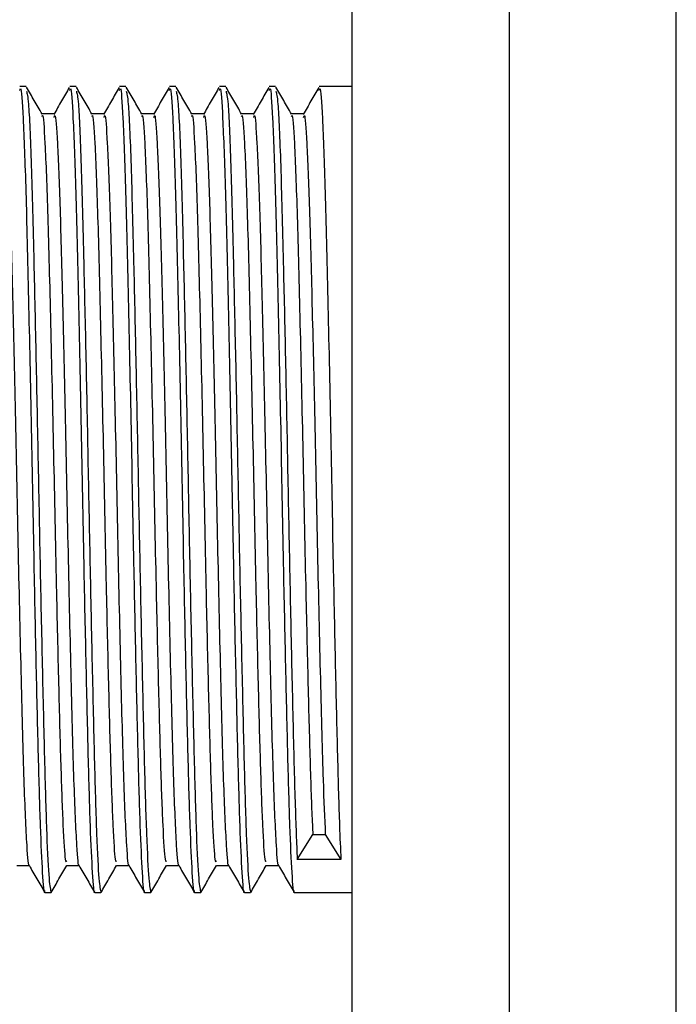
# Model space of a CAD drawing. Units: millimetres. Extents: x 5 to 995, y 5 to 995.
# Drawn here: x 764 to 772, y 497 to 510 of the extents above; entities that cross this region are included whole.
import ezdxf

# ---------------------------------------------------------------- set-up
doc = ezdxf.new("R2010")
doc.units = ezdxf.units.MM

msp = doc.modelspace()

# ---------------------------------------------------------------- linework, layer by layer
at = {"color": 7, "linetype": 'Continuous', "lineweight": 25}
for p, q in [((768.362, 487.461), (768.362, 522.211)), ((772.487, 489.586), (772.487, 520.086)), ((764.211, 508.836), (764.131, 508.836)), ((764.846, 508.836), (764.766, 508.836)), ((765.481, 508.836), (765.401, 508.836)), ((766.116, 508.836), (766.036, 508.836)), ((766.751, 508.836), (766.671, 508.836)), ((767.386, 508.836), (767.306, 508.836)), ((768.362, 508.836), (767.941, 508.836)), ((767.662, 499.007), (767.86, 499.322)), ((767.86, 499.322), (768.019, 499.322)), ((768.019, 499.322), (768.218, 499.007)), ((768.218, 499.007), (767.662, 499.007)), ((764.449, 498.586), (764.528, 498.586)), ((765.084, 498.586), (765.163, 498.586)), ((765.719, 498.586), (765.798, 498.586)), ((766.354, 498.586), (766.433, 498.586)), ((766.989, 498.586), (767.068, 498.586)), ((767.624, 498.586), (768.362, 498.586))]:
    msp.add_line(p, q, dxfattribs=at)
at = {"color": 8, "linetype": 'Continuous', "lineweight": 25}
msp.add_line((770.362, 487.461), (770.362, 522.211), dxfattribs=at)
at = {"color": 7, "linetype": 'Continuous', "lineweight": 25}
for points, knots in [([(764.413, 508.487), (764.38, 508.545), (764.314, 508.659), (764.248, 508.774), (764.215, 508.831)], [0, 0, 0, 0, 0.499792, 1, 1, 1, 1]), ([(765.048, 508.487), (765.015, 508.545), (764.949, 508.659), (764.883, 508.774), (764.85, 508.831)], [0, 0, 0, 0, 0.499777, 1, 1, 1, 1]), ([(765.683, 508.487), (765.65, 508.545), (765.584, 508.659), (765.518, 508.774), (765.485, 508.831)], [0, 0, 0, 0, 0.499761, 1, 1, 1, 1]), ([(766.318, 508.487), (766.285, 508.545), (766.219, 508.659), (766.153, 508.774), (766.12, 508.831)], [0, 0, 0, 0, 0.499746, 1, 1, 1, 1]), ([(766.953, 508.487), (766.92, 508.545), (766.854, 508.659), (766.788, 508.774), (766.755, 508.831)], [0, 0, 0, 0, 0.49973, 1, 1, 1, 1]), ([(767.588, 508.487), (767.555, 508.545), (767.489, 508.659), (767.423, 508.774), (767.39, 508.831)], [0, 0, 0, 0, 0.499715, 1, 1, 1, 1]), ([(764.131, 508.786), (764.134, 508.8), (764.148, 508.857), (764.173, 508.465), (764.207, 507.574), (764.24, 506.172), (764.276, 504.506), (764.306, 502.864), (764.336, 501.439), (764.363, 500.294), (764.389, 499.38), (764.417, 498.799), (764.437, 498.541), (764.448, 498.602), (764.449, 498.61)], [0, 0, 0, 0, 0.030717, 0.127639, 0.235774, 0.342951, 0.451808, 0.558448, 0.644211, 0.729281, 0.813177, 0.89897, 0.987289, 1, 1, 1, 1]), ([(764.215, 508.778), (764.223, 508.748), (764.243, 508.68), (764.276, 507.901), (764.306, 506.734), (764.336, 505.392), (764.363, 504.045), (764.389, 502.673), (764.418, 501.355), (764.445, 500.186), (764.472, 499.279), (764.502, 498.688), (764.52, 498.622), (764.529, 498.589)], [0, 0, 0, 0, 0.081636, 0.19147, 0.299081, 0.385631, 0.471462, 0.556124, 0.642699, 0.732458, 0.82142, 0.912212, 1, 1, 1, 1]), ([(764.76, 508.826), (764.727, 508.768), (764.661, 508.654), (764.595, 508.539), (764.562, 508.482)], [0, 0, 0, 0, 0.499861, 1, 1, 1, 1]), ([(764.766, 508.786), (764.769, 508.8), (764.783, 508.857), (764.808, 508.465), (764.842, 507.574), (764.875, 506.172), (764.911, 504.506), (764.941, 502.864), (764.971, 501.439), (764.998, 500.294), (765.024, 499.38), (765.052, 498.799), (765.072, 498.541), (765.083, 498.602), (765.084, 498.61)], [0, 0, 0, 0, 0.030717, 0.127639, 0.235774, 0.342951, 0.451808, 0.558448, 0.644211, 0.729281, 0.813177, 0.89897, 0.987289, 1, 1, 1, 1]), ([(764.85, 508.778), (764.858, 508.748), (764.878, 508.68), (764.911, 507.901), (764.941, 506.734), (764.971, 505.392), (764.998, 504.045), (765.024, 502.673), (765.053, 501.355), (765.08, 500.186), (765.107, 499.279), (765.137, 498.688), (765.155, 498.622), (765.164, 498.589)], [0, 0, 0, 0, 0.081634, 0.191468, 0.299079, 0.38563, 0.47146, 0.556123, 0.642698, 0.732457, 0.821419, 0.912212, 1, 1, 1, 1]), ([(765.395, 508.826), (765.362, 508.768), (765.296, 508.654), (765.23, 508.539), (765.197, 508.482)], [0, 0, 0, 0, 0.49985, 1, 1, 1, 1]), ([(765.401, 508.786), (765.404, 508.8), (765.418, 508.857), (765.443, 508.465), (765.477, 507.574), (765.51, 506.172), (765.546, 504.506), (765.576, 502.864), (765.606, 501.439), (765.633, 500.294), (765.659, 499.38), (765.687, 498.799), (765.707, 498.541), (765.718, 498.602), (765.719, 498.61)], [0, 0, 0, 0, 0.030717, 0.127639, 0.235774, 0.342951, 0.451808, 0.558448, 0.644211, 0.729281, 0.813177, 0.89897, 0.987289, 1, 1, 1, 1]), ([(765.485, 508.778), (765.493, 508.748), (765.513, 508.68), (765.546, 507.901), (765.576, 506.734), (765.606, 505.392), (765.633, 504.045), (765.659, 502.673), (765.688, 501.355), (765.715, 500.186), (765.742, 499.279), (765.772, 498.688), (765.79, 498.622), (765.799, 498.589)], [0, 0, 0, 0, 0.081632, 0.191466, 0.299077, 0.385628, 0.471459, 0.556122, 0.642697, 0.732456, 0.821419, 0.912212, 1, 1, 1, 1]), ([(766.03, 508.826), (765.997, 508.768), (765.931, 508.654), (765.865, 508.539), (765.832, 508.482)], [0, 0, 0, 0, 0.499839, 1, 1, 1, 1]), ([(766.036, 508.786), (766.039, 508.8), (766.053, 508.857), (766.078, 508.465), (766.112, 507.574), (766.145, 506.172), (766.181, 504.506), (766.211, 502.864), (766.241, 501.439), (766.268, 500.294), (766.294, 499.38), (766.322, 498.799), (766.342, 498.541), (766.353, 498.602), (766.354, 498.61)], [0, 0, 0, 0, 0.030717, 0.127639, 0.235774, 0.342951, 0.451808, 0.558448, 0.644211, 0.729281, 0.813177, 0.89897, 0.987289, 1, 1, 1, 1]), ([(766.12, 508.778), (766.128, 508.748), (766.148, 508.68), (766.181, 507.901), (766.211, 506.734), (766.241, 505.392), (766.268, 504.045), (766.294, 502.673), (766.323, 501.355), (766.35, 500.186), (766.377, 499.279), (766.407, 498.688), (766.425, 498.622), (766.434, 498.589)], [0, 0, 0, 0, 0.08163, 0.191465, 0.299076, 0.385627, 0.471458, 0.556121, 0.642696, 0.732456, 0.821418, 0.912211, 1, 1, 1, 1]), ([(766.665, 508.826), (766.632, 508.768), (766.566, 508.654), (766.5, 508.539), (766.467, 508.482)], [0, 0, 0, 0, 0.4998285, 1, 1, 1, 1]), ([(766.671, 508.786), (766.674, 508.8), (766.688, 508.857), (766.713, 508.465), (766.747, 507.574), (766.78, 506.172), (766.816, 504.506), (766.846, 502.864), (766.876, 501.439), (766.903, 500.294), (766.929, 499.38), (766.957, 498.799), (766.977, 498.541), (766.988, 498.602), (766.989, 498.61)], [0, 0, 0, 0, 0.030717, 0.127639, 0.235774, 0.342951, 0.451808, 0.558448, 0.644211, 0.729281, 0.813177, 0.89897, 0.987289, 1, 1, 1, 1]), ([(766.755, 508.778), (766.763, 508.748), (766.783, 508.68), (766.816, 507.901), (766.846, 506.734), (766.876, 505.392), (766.903, 504.045), (766.929, 502.673), (766.958, 501.355), (766.985, 500.186), (767.012, 499.279), (767.042, 498.688), (767.06, 498.622), (767.069, 498.589)], [0, 0, 0, 0, 0.081628, 0.191463, 0.299074, 0.385625, 0.471457, 0.55612, 0.642695, 0.732455, 0.821418, 0.912211, 1, 1, 1, 1]), ([(767.3, 508.826), (767.267, 508.768), (767.201, 508.654), (767.135, 508.539), (767.102, 508.482)], [0, 0, 0, 0, 0.499818, 1, 1, 1, 1]), ([(767.306, 508.786), (767.309, 508.8), (767.323, 508.857), (767.348, 508.465), (767.382, 507.574), (767.415, 506.172), (767.451, 504.506), (767.481, 502.864), (767.511, 501.439), (767.538, 500.294), (767.564, 499.38), (767.592, 498.799), (767.612, 498.541), (767.623, 498.602), (767.624, 498.61)], [0, 0, 0, 0, 0.030717, 0.127639, 0.235774, 0.342951, 0.451808, 0.558448, 0.644211, 0.729281, 0.813177, 0.89897, 0.987289, 1, 1, 1, 1]), ([(767.39, 508.778), (767.398, 508.748), (767.418, 508.68), (767.451, 507.901), (767.481, 506.734), (767.511, 505.392), (767.538, 504.045), (767.564, 502.674), (767.593, 501.354), (767.62, 500.191), (767.643, 499.42), (767.657, 499.111), (767.662, 499.007)], [0, 0, 0, 0, 0.094194, 0.22094, 0.345121, 0.444998, 0.544045, 0.641744, 0.74165, 0.84523, 0.947891, 1, 1, 1, 1]), ([(767.935, 508.826), (767.902, 508.768), (767.836, 508.654), (767.77, 508.539), (767.737, 508.482)], [0, 0, 0, 0, 0.4998069, 1, 1, 1, 1]), ([(767.941, 508.786), (767.944, 508.8), (767.958, 508.857), (767.983, 508.465), (768.017, 507.574), (768.05, 506.172), (768.086, 504.506), (768.116, 502.864), (768.146, 501.439), (768.173, 500.296), (768.196, 499.478), (768.211, 499.142), (768.218, 499.007)], [0, 0, 0, 0, 0.035302, 0.1466925, 0.2709681, 0.3941447, 0.5192506, 0.6418086, 0.7403742, 0.8381422, 0.9345615, 1, 1, 1, 1]), ([(763.933, 508.445), (763.936, 508.458), (763.949, 508.512), (763.974, 508.151), (764.007, 507.349), (764.039, 506.105), (764.075, 504.578), (764.108, 502.886), (764.146, 501.263), (764.18, 499.927), (764.215, 499.184), (764.237, 498.894), (764.247, 498.94), (764.248, 498.943)], [0, 0, 0, 0, 0.03125, 0.129169, 0.234722, 0.339109, 0.445392, 0.558787, 0.674531, 0.788149, 0.903558, 0.993896, 1, 1, 1, 1]), ([(764.568, 508.492), (764.541, 508.492), (764.489, 508.492), (764.437, 508.492), (764.411, 508.492)], [0, 0, 0, 0, 0.504952, 1, 1, 1, 1]), ([(764.414, 508.457), (764.415, 508.463), (764.427, 508.503), (764.452, 508.131), (764.486, 507.264), (764.521, 505.853), (764.559, 504.188), (764.591, 502.575), (764.623, 501.219), (764.651, 500.162), (764.679, 499.399), (764.706, 498.958), (764.721, 498.98), (764.727, 498.989)], [0, 0, 0, 0, 0.01661, 0.114706, 0.229854, 0.344388, 0.460152, 0.574122, 0.665672, 0.755416, 0.845896, 0.937341, 1, 1, 1, 1]), ([(764.568, 508.445), (764.571, 508.458), (764.584, 508.512), (764.609, 508.151), (764.642, 507.349), (764.674, 506.105), (764.71, 504.578), (764.743, 502.886), (764.781, 501.263), (764.815, 499.927), (764.85, 499.184), (764.872, 498.894), (764.882, 498.94), (764.883, 498.943)], [0, 0, 0, 0, 0.0312495, 0.1291688, 0.2347211, 0.3391087, 0.4453911, 0.558786, 0.6745295, 0.7881474, 0.9035563, 0.9938941, 1, 1, 1, 1]), ([(765.203, 508.492), (765.176, 508.492), (765.124, 508.492), (765.072, 508.492), (765.046, 508.492)], [0, 0, 0, 0, 0.5049334, 1, 1, 1, 1]), ([(765.049, 508.457), (765.05, 508.463), (765.062, 508.503), (765.087, 508.131), (765.121, 507.264), (765.156, 505.853), (765.194, 504.188), (765.226, 502.575), (765.258, 501.219), (765.286, 500.162), (765.314, 499.399), (765.341, 498.958), (765.356, 498.98), (765.362, 498.989)], [0, 0, 0, 0, 0.016609, 0.1147043, 0.2298526, 0.3443869, 0.4601513, 0.5741206, 0.6656705, 0.7554147, 0.845895, 0.93734, 1, 1, 1, 1]), ([(765.203, 508.445), (765.206, 508.458), (765.219, 508.512), (765.244, 508.151), (765.277, 507.349), (765.309, 506.105), (765.345, 504.578), (765.378, 502.886), (765.416, 501.263), (765.45, 499.927), (765.485, 499.184), (765.507, 498.894), (765.517, 498.94), (765.518, 498.943)], [0, 0, 0, 0, 0.031249, 0.129169, 0.234721, 0.339108, 0.44539, 0.558785, 0.674528, 0.788146, 0.903555, 0.993892, 1, 1, 1, 1]), ([(765.838, 508.492), (765.811, 508.492), (765.759, 508.492), (765.707, 508.492), (765.681, 508.492)], [0, 0, 0, 0, 0.504915, 1, 1, 1, 1]), ([(765.684, 508.457), (765.685, 508.463), (765.697, 508.503), (765.722, 508.131), (765.756, 507.264), (765.791, 505.853), (765.829, 504.188), (765.861, 502.575), (765.893, 501.219), (765.921, 500.162), (765.949, 499.399), (765.976, 498.958), (765.991, 498.98), (765.997, 498.989)], [0, 0, 0, 0, 0.0166075, 0.1147029, 0.2298512, 0.3443857, 0.4601501, 0.5741195, 0.6656695, 0.7554138, 0.8458941, 0.9373392, 1, 1, 1, 1]), ([(765.838, 508.445), (765.841, 508.458), (765.854, 508.512), (765.879, 508.151), (765.912, 507.349), (765.944, 506.105), (765.98, 504.578), (766.013, 502.886), (766.051, 501.263), (766.085, 499.927), (766.12, 499.184), (766.142, 498.894), (766.152, 498.94), (766.153, 498.943)], [0, 0, 0, 0, 0.031249, 0.129168, 0.23472, 0.339107, 0.445389, 0.558784, 0.674527, 0.788144, 0.903553, 0.99389, 1, 1, 1, 1]), ([(766.473, 508.492), (766.446, 508.492), (766.394, 508.492), (766.342, 508.492), (766.316, 508.492)], [0, 0, 0, 0, 0.504897, 1, 1, 1, 1]), ([(766.319, 508.457), (766.32, 508.463), (766.332, 508.503), (766.357, 508.131), (766.391, 507.264), (766.426, 505.853), (766.464, 504.188), (766.496, 502.575), (766.528, 501.219), (766.556, 500.162), (766.584, 499.399), (766.611, 498.958), (766.626, 498.98), (766.632, 498.989)], [0, 0, 0, 0, 0.016606, 0.114701, 0.22985, 0.344384, 0.460149, 0.574118, 0.665668, 0.755413, 0.845893, 0.937338, 1, 1, 1, 1]), ([(766.473, 508.445), (766.476, 508.458), (766.489, 508.512), (766.514, 508.151), (766.547, 507.349), (766.579, 506.105), (766.615, 504.578), (766.648, 502.886), (766.686, 501.263), (766.72, 499.927), (766.755, 499.184), (766.777, 498.894), (766.787, 498.94), (766.788, 498.943)], [0, 0, 0, 0, 0.031249, 0.129168, 0.23472, 0.339107, 0.445388, 0.558783, 0.674526, 0.788143, 0.903551, 0.993888, 1, 1, 1, 1]), ([(767.108, 508.492), (767.081, 508.492), (767.029, 508.492), (766.977, 508.492), (766.951, 508.492)], [0, 0, 0, 0, 0.504879, 1, 1, 1, 1]), ([(766.954, 508.457), (766.955, 508.463), (766.967, 508.503), (766.992, 508.131), (767.026, 507.264), (767.061, 505.853), (767.099, 504.188), (767.131, 502.575), (767.163, 501.219), (767.191, 500.162), (767.219, 499.399), (767.246, 498.958), (767.261, 498.98), (767.267, 498.989)], [0, 0, 0, 0, 0.016604, 0.1147, 0.229849, 0.344383, 0.460148, 0.574117, 0.665667, 0.755412, 0.845892, 0.937338, 1, 1, 1, 1]), ([(767.108, 508.445), (767.111, 508.458), (767.124, 508.512), (767.149, 508.151), (767.182, 507.349), (767.214, 506.105), (767.25, 504.578), (767.283, 502.886), (767.321, 501.263), (767.355, 499.927), (767.39, 499.184), (767.412, 498.894), (767.422, 498.94), (767.423, 498.943)], [0, 0, 0, 0, 0.031249, 0.129168, 0.234719, 0.339106, 0.445388, 0.558782, 0.674524, 0.788141, 0.903549, 0.993886, 1, 1, 1, 1]), ([(767.743, 508.492), (767.716, 508.492), (767.664, 508.492), (767.612, 508.492), (767.586, 508.492)], [0, 0, 0, 0, 0.50486, 1, 1, 1, 1]), ([(767.589, 508.457), (767.59, 508.463), (767.602, 508.503), (767.627, 508.131), (767.661, 507.264), (767.696, 505.853), (767.734, 504.188), (767.766, 502.576), (767.798, 501.218), (767.826, 500.166), (767.846, 499.588), (767.858, 499.363), (767.86, 499.322)], [0, 0, 0, 0, 0.019178, 0.132486, 0.265491, 0.397787, 0.531504, 0.663148, 0.768895, 0.872557, 0.977068, 1, 1, 1, 1]), ([(767.743, 508.445), (767.746, 508.458), (767.759, 508.512), (767.784, 508.151), (767.817, 507.349), (767.849, 506.105), (767.885, 504.578), (767.918, 502.885), (767.956, 501.267), (767.988, 500.012), (768.009, 499.534), (768.019, 499.322)], [0, 0, 0, 0, 0.035564, 0.147005, 0.267132, 0.385933, 0.506891, 0.635944, 0.767669, 0.896976, 1, 1, 1, 1]), ([(764.092, 498.929), (764.118, 498.929), (764.17, 498.929), (764.223, 498.929), (764.249, 498.929)], [0, 0, 0, 0, 0.505274, 1, 1, 1, 1]), ([(764.248, 498.932), (764.281, 498.874), (764.347, 498.76), (764.413, 498.645), (764.446, 498.588)], [0, 0, 0, 0, 0.500193, 1, 1, 1, 1]), ([(764.529, 498.586), (764.562, 498.643), (764.628, 498.758), (764.694, 498.872), (764.727, 498.93)], [0, 0, 0, 0, 0.5002019, 1, 1, 1, 1]), ([(764.727, 498.929), (764.753, 498.929), (764.805, 498.929), (764.858, 498.929), (764.884, 498.929)], [0, 0, 0, 0, 0.505292, 1, 1, 1, 1]), ([(764.883, 498.932), (764.916, 498.874), (764.982, 498.76), (765.048, 498.645), (765.081, 498.588)], [0, 0, 0, 0, 0.500208, 1, 1, 1, 1]), ([(765.164, 498.586), (765.197, 498.643), (765.263, 498.758), (765.329, 498.872), (765.362, 498.93)], [0, 0, 0, 0, 0.5002159, 1, 1, 1, 1]), ([(765.362, 498.929), (765.388, 498.929), (765.44, 498.929), (765.493, 498.929), (765.519, 498.929)], [0, 0, 0, 0, 0.50531, 1, 1, 1, 1]), ([(765.518, 498.932), (765.551, 498.874), (765.617, 498.76), (765.683, 498.645), (765.716, 498.588)], [0, 0, 0, 0, 0.5002237, 1, 1, 1, 1]), ([(765.799, 498.586), (765.832, 498.643), (765.898, 498.758), (765.964, 498.872), (765.997, 498.93)], [0, 0, 0, 0, 0.50023, 1, 1, 1, 1]), ([(765.997, 498.929), (766.023, 498.929), (766.075, 498.929), (766.128, 498.929), (766.154, 498.929)], [0, 0, 0, 0, 0.505328, 1, 1, 1, 1]), ([(766.153, 498.932), (766.186, 498.874), (766.252, 498.76), (766.318, 498.645), (766.351, 498.588)], [0, 0, 0, 0, 0.500239, 1, 1, 1, 1]), ([(766.434, 498.586), (766.467, 498.643), (766.533, 498.758), (766.599, 498.872), (766.632, 498.93)], [0, 0, 0, 0, 0.500244, 1, 1, 1, 1]), ([(766.632, 498.929), (766.658, 498.929), (766.71, 498.929), (766.763, 498.929), (766.789, 498.929)], [0, 0, 0, 0, 0.505346, 1, 1, 1, 1]), ([(766.788, 498.932), (766.821, 498.874), (766.887, 498.76), (766.953, 498.645), (766.986, 498.588)], [0, 0, 0, 0, 0.500255, 1, 1, 1, 1]), ([(767.069, 498.586), (767.102, 498.643), (767.168, 498.758), (767.234, 498.872), (767.267, 498.93)], [0, 0, 0, 0, 0.500258, 1, 1, 1, 1]), ([(767.267, 498.929), (767.293, 498.929), (767.345, 498.929), (767.398, 498.929), (767.424, 498.929)], [0, 0, 0, 0, 0.505364, 1, 1, 1, 1]), ([(767.423, 498.932), (767.456, 498.874), (767.522, 498.76), (767.588, 498.645), (767.621, 498.588)], [0, 0, 0, 0, 0.5002699, 1, 1, 1, 1])]:
    msp.add_open_spline(points, degree=3, knots=knots, dxfattribs=at)

doc.saveas('drawing.dxf')
